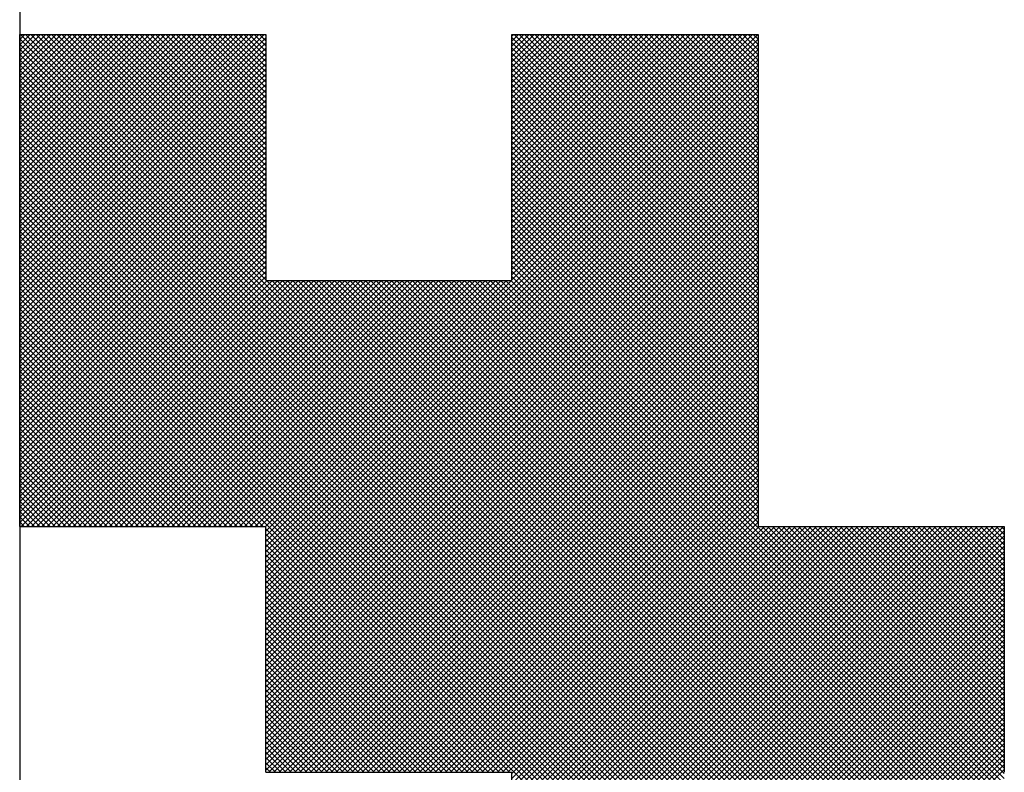
# Model space of a CAD drawing. Units: millimetres. Extents: x 0 to 1260, y -1 to 891.
# Drawn here: x 1160 to 1165, y 583 to 586 of the extents above; entities that cross this region are included whole.
import ezdxf

# ---------------------------------------------------------------- set-up
doc = ezdxf.new("R2010")
doc.units = ezdxf.units.MM
doc.header["$LTSCALE"] = 0.571789
doc.layers.add('NoLayerName_001', color=7, linetype='Continuous')
doc.layers.add('NoLayerName_006', color=7, linetype='Continuous')

# ---------------------------------------------------------------- blocks, each defined once
blk = doc.blocks.new('*X26')
at = {"layer": 'NoLayerName_001', "color": 7, "linetype": 'Continuous', "lineweight": 25}
for p, q in [((0, 2.003), (0.397, 2.4)), ((0, 2.0115), (0.3885, 2.4)), ((0, 2.0199), (0.3801, 2.4)), ((0, 2.0284), (0.3716, 2.4)), ((0, 2.0368), (0.3632, 2.4)), ((0, 2.0453), (0.3548, 2.4)), ((0, 2.0537), (0.3463, 2.4)), ((0, 2.0621), (0.3379, 2.4)), ((0, 2.0706), (0.3294, 2.4)), ((0, 2.079), (0.321, 2.4)), ((0, 2.0875), (0.3125, 2.4)), ((0, 2.0959), (0.3041, 2.4)), ((0, 2.1044), (0.2956, 2.4)), ((0, 2.1128), (0.2872, 2.4)), ((0, 2.1213), (0.2787, 2.4)), ((0, 2.1297), (0.2703, 2.4)), ((0, 2.1382), (0.2619, 2.4)), ((0, 2.1466), (0.2534, 2.4)), ((0, 2.155), (0.245, 2.4)), ((0, 2.1635), (0.2365, 2.4)), ((0, 2.1719), (0.2281, 2.4)), ((0, 2.1804), (0.2196, 2.4)), ((0, 2.1888), (0.2112, 2.4)), ((0, 2.1973), (0.2027, 2.4)), ((0, 2.2057), (0.1943, 2.4)), ((0, 2.2142), (0.1858, 2.4)), ((0, 2.2226), (0.1774, 2.4)), ((0, 2.2311), (0.1689, 2.4)), ((0, 2.2395), (0.1605, 2.4)), ((0, 2.248), (0.1521, 2.4)), ((0, 2.2564), (0.1436, 2.4)), ((0, 2.2648), (0.1352, 2.4)), ((0, 2.2733), (0.1267, 2.4)), ((0, 2.2817), (0.1183, 2.4)), ((0, 2.2902), (0.1098, 2.4)), ((0, 2.2986), (0.1014, 2.4)), ((0, 2.3071), (0.0929, 2.4)), ((0, 2.3155), (0.0845, 2.4)), ((0, 2.324), (0.076, 2.4)), ((0, 2.3324), (0.0676, 2.4)), ((0, 2.3409), (0.0592, 2.4)), ((0, 2.3493), (0.0507, 2.4)), ((0, 2.3577), (0.0423, 2.4)), ((0, 2.3662), (0.0338, 2.4)), ((0, 2.3746), (0.0254, 2.4)), ((0, 2.3831), (0.0169, 2.4)), ((0, 2.3915), (0.0085, 2.4)), ((0, 2.4), (0, 2.4)), ((0, 1.9946), (0.4, 2.3946)), ((1.5927, 0.8), (0, 2.3927)), ((0, 1.9861), (0.4, 2.3861)), ((1.5843, 0.8), (0, 2.3843)), ((0.4, 2.0011), (0.0012, 2.4)), ((0.4, 2.0096), (0.0096, 2.4)), ((0.4, 2.018), (0.018, 2.4)), ((0.4, 2.0265), (0.0265, 2.4)), ((0.4, 2.0349), (0.0349, 2.4)), ((0.4, 2.0434), (0.0434, 2.4)), ((0.4, 2.0518), (0.0518, 2.4)), ((0.4, 2.0603), (0.0603, 2.4)), ((0.4, 2.0687), (0.0687, 2.4)), ((0.4, 2.0772), (0.0772, 2.4)), ((0.4, 2.0856), (0.0856, 2.4)), ((0.4, 2.0941), (0.0941, 2.4)), ((0.4, 2.1025), (0.1025, 2.4)), ((0.4, 2.1109), (0.1109, 2.4)), ((0.4, 2.1194), (0.1194, 2.4)), ((0.4, 2.1278), (0.1278, 2.4)), ((0.4, 2.1363), (0.1363, 2.4)), ((0.4, 2.1447), (0.1447, 2.4)), ((0.4, 2.1532), (0.1532, 2.4)), ((0.4, 2.1616), (0.1616, 2.4)), ((0.4, 2.1701), (0.1701, 2.4)), ((0.4, 2.1785), (0.1785, 2.4)), ((0.4, 2.187), (0.187, 2.4)), ((0.4, 2.1954), (0.1954, 2.4)), ((0.4, 2.2038), (0.2038, 2.4)), ((0.4, 2.2123), (0.2123, 2.4)), ((0.4, 2.2207), (0.2207, 2.4)), ((0.4, 2.2292), (0.2292, 2.4)), ((0.4, 2.2376), (0.2376, 2.4)), ((0.4, 2.2461), (0.2461, 2.4)), ((0.4, 2.2545), (0.2545, 2.4)), ((0.4, 2.263), (0.263, 2.4)), ((0.4, 2.2714), (0.2714, 2.4)), ((0.4, 2.2799), (0.2799, 2.4)), ((0.4, 2.2883), (0.2883, 2.4)), ((0.4, 2.2967), (0.2968, 2.4)), ((0.4, 2.3052), (0.3052, 2.4)), ((0.4, 2.3136), (0.3136, 2.4)), ((0.4, 2.3221), (0.3221, 2.4)), ((0.4, 2.3305), (0.3305, 2.4)), ((0.4, 2.339), (0.339, 2.4)), ((0.4, 2.3474), (0.3474, 2.4)), ((0.4, 2.3559), (0.3559, 2.4)), ((0.4, 2.3643), (0.3643, 2.4)), ((0.4, 2.3728), (0.3728, 2.4)), ((0.4, 2.3812), (0.3812, 2.4)), ((0.4, 2.3897), (0.3897, 2.4)), ((0.4, 2.3981), (0.3981, 2.4)), ((0.4, 1.5922), (1.2, 2.3922)), ((0.8, 2.0007), (1.1993, 2.4)), ((0.8, 2.0091), (1.1909, 2.4)), ((0.8, 2.0176), (1.1824, 2.4)), ((0.8, 2.026), (1.174, 2.4)), ((0.8, 2.0345), (1.1655, 2.4)), ((0.8, 2.0429), (1.1571, 2.4)), ((0.8, 2.0514), (1.1487, 2.4)), ((0.8, 2.0598), (1.1402, 2.4)), ((0.8, 2.0682), (1.1318, 2.4)), ((0.8, 2.0767), (1.1233, 2.4)), ((0.8, 2.0851), (1.1149, 2.4)), ((0.8, 2.0936), (1.1064, 2.4)), ((0.8, 2.102), (1.098, 2.4)), ((0.8, 2.1105), (1.0895, 2.4)), ((0.8, 2.1189), (1.0811, 2.4)), ((0.8, 2.1274), (1.0726, 2.4)), ((0.8, 2.1358), (1.0642, 2.4)), ((0.8, 2.1443), (1.0557, 2.4)), ((0.8, 2.1527), (1.0473, 2.4)), ((0.8, 2.1612), (1.0389, 2.4)), ((0.8, 2.1696), (1.0304, 2.4)), ((0.8, 2.178), (1.022, 2.4)), ((0.8, 2.1865), (1.0135, 2.4)), ((0.8, 2.1949), (1.0051, 2.4)), ((0.8, 2.2034), (0.9966, 2.4)), ((0.8, 2.2118), (0.9882, 2.4)), ((0.8, 2.2203), (0.9797, 2.4)), ((0.8, 2.2287), (0.9713, 2.4)), ((0.8, 2.2372), (0.9628, 2.4)), ((0.8, 2.2456), (0.9544, 2.4)), ((0.8, 2.2541), (0.946, 2.4)), ((0.8, 2.2625), (0.9375, 2.4)), ((0.8, 2.2709), (0.9291, 2.4)), ((0.8, 2.2794), (0.9206, 2.4)), ((0.8, 2.2878), (0.9122, 2.4)), ((0.8, 2.2963), (0.9037, 2.4)), ((0.8, 2.3047), (0.8953, 2.4)), ((0.8, 2.3132), (0.8868, 2.4)), ((0.8, 2.3216), (0.8784, 2.4)), ((0.8, 2.3301), (0.8699, 2.4)), ((0.8, 2.3385), (0.8615, 2.4)), ((0.8, 2.347), (0.8531, 2.4)), ((0.8, 2.3554), (0.8446, 2.4)), ((0.8, 2.3638), (0.8362, 2.4)), ((0.8, 2.3723), (0.8277, 2.4)), ((0.8, 2.3807), (0.8193, 2.4)), ((0.8, 2.3892), (0.8108, 2.4)), ((0.8, 2.3976), (0.8024, 2.4)), ((1.2, 1.995), (0.8, 2.395)), ((1.2, 1.9866), (0.8, 2.3866)), ((1.2, 2.0035), (0.8035, 2.4)), ((1.2, 2.0119), (0.8119, 2.4)), ((1.2, 2.0204), (0.8204, 2.4)), ((1.2, 2.0288), (0.8288, 2.4)), ((1.2, 2.0373), (0.8373, 2.4)), ((1.2, 2.0457), (0.8457, 2.4)), ((1.2, 2.0542), (0.8542, 2.4)), ((1.2, 2.0626), (0.8626, 2.4)), ((1.2, 2.0711), (0.8711, 2.4)), ((1.2, 2.0795), (0.8795, 2.4)), ((1.2, 2.0879), (0.888, 2.4)), ((1.2, 2.0964), (0.8964, 2.4)), ((1.2, 2.1048), (0.9048, 2.4)), ((1.2, 2.1133), (0.9133, 2.4)), ((1.2, 2.1217), (0.9217, 2.4)), ((1.2, 2.1302), (0.9302, 2.4)), ((1.2, 2.1386), (0.9386, 2.4)), ((1.2, 2.1471), (0.9471, 2.4)), ((1.2, 2.1555), (0.9555, 2.4)), ((1.2, 2.164), (0.964, 2.4)), ((1.2, 2.1724), (0.9724, 2.4)), ((1.2, 2.1809), (0.9809, 2.4)), ((1.2, 2.1893), (0.9893, 2.4)), ((1.2, 2.1977), (0.9977, 2.4)), ((1.2, 2.2062), (1.0062, 2.4)), ((1.2, 2.2146), (1.0146, 2.4)), ((1.2, 2.2231), (1.0231, 2.4)), ((1.2, 2.2315), (1.0315, 2.4)), ((1.2, 2.24), (1.04, 2.4)), ((1.2, 2.2484), (1.0484, 2.4)), ((1.2, 2.2569), (1.0569, 2.4)), ((1.2, 2.2653), (1.0653, 2.4)), ((1.2, 2.2738), (1.0738, 2.4)), ((1.2, 2.2822), (1.0822, 2.4)), ((1.2, 2.2906), (1.0906, 2.4)), ((1.2, 2.2991), (1.0991, 2.4)), ((1.2, 2.3075), (1.1075, 2.4)), ((1.2, 2.316), (1.116, 2.4)), ((1.2, 2.3244), (1.1244, 2.4)), ((1.2, 2.3329), (1.1329, 2.4)), ((1.2, 2.3413), (1.1413, 2.4)), ((1.2, 2.3498), (1.1498, 2.4)), ((1.2, 2.3582), (1.1582, 2.4)), ((1.2, 2.3667), (1.1667, 2.4)), ((1.2, 2.3751), (1.1751, 2.4)), ((1.2, 2.3835), (1.1836, 2.4)), ((1.2, 2.392), (1.192, 2.4)), ((0, 1.9777), (0.4, 2.3777)), ((1.5758, 0.8), (0, 2.3758)), ((0, 1.9692), (0.4, 2.3692)), ((0.4, 1.5838), (1.2, 2.3838)), ((0.4, 1.5753), (1.2, 2.3753)), ((1.2, 1.9782), (0.8, 2.3782)), ((1.2, 1.9697), (0.8, 2.3697)), ((1.5674, 0.8), (0, 2.3674)), ((0, 1.9608), (0.4, 2.3608)), ((1.5589, 0.8), (0, 2.3589)), ((0, 1.9524), (0.4, 2.3524)), ((0.4, 1.5669), (1.2, 2.3669)), ((0.4, 1.5585), (1.2, 2.3585)), ((1.2, 1.9613), (0.8, 2.3613)), ((1.2, 1.9528), (0.8, 2.3528)), ((1.5505, 0.8), (0, 2.3505)), ((0, 1.9439), (0.4, 2.3439)), ((1.542, 0.8), (0, 2.342)), ((0.4, 1.55), (1.2, 2.35)), ((0.4, 1.5416), (1.2, 2.3416)), ((1.2, 1.9444), (0.8, 2.3444)), ((0, 1.9355), (0.4, 2.3355)), ((1.5336, 0.8), (0, 2.3336)), ((0, 1.927), (0.4, 2.327)), ((1.5251, 0.8), (0, 2.3251)), ((0.4, 1.5331), (1.2, 2.3331)), ((0.4, 1.5247), (1.2, 2.3247)), ((1.2, 1.9359), (0.8, 2.3359)), ((1.2, 1.9275), (0.8, 2.3275)), ((0, 1.9186), (0.4, 2.3186)), ((1.5167, 0.8), (0, 2.3167)), ((0, 1.9101), (0.4, 2.3101)), ((1.5082, 0.8), (0, 2.3082)), ((0.4, 1.5162), (1.2, 2.3162)), ((0.4, 1.5078), (1.2, 2.3078)), ((1.2, 1.919), (0.8, 2.319)), ((1.2, 1.9106), (0.8, 2.3106)), ((0, 1.9017), (0.4, 2.3017)), ((1.4998, 0.8), (0, 2.2998)), ((0, 1.8932), (0.4, 2.2932)), ((1.4914, 0.8), (0, 2.2914)), ((0.4, 1.4993), (1.2, 2.2993)), ((0.4, 1.4909), (1.2, 2.2909)), ((1.2, 1.9021), (0.8, 2.3021)), ((1.2, 1.8937), (0.8, 2.2937)), ((0, 1.8848), (0.4, 2.2848)), ((1.4829, 0.8), (0, 2.2829)), ((0, 1.8763), (0.4, 2.2763)), ((1.4745, 0.8), (0, 2.2745)), ((0.4, 1.4824), (1.2, 2.2824)), ((0.4, 1.474), (1.2, 2.274)), ((1.2, 1.8853), (0.8, 2.2853)), ((1.2, 1.8768), (0.8, 2.2768)), ((0, 1.8679), (0.4, 2.2679)), ((1.466, 0.8), (0, 2.266)), ((0, 1.8594), (0.4, 2.2594)), ((1.4576, 0.8), (0, 2.2576)), ((0.4, 1.4656), (1.2, 2.2656)), ((0.4, 1.4571), (1.2, 2.2571)), ((1.2, 1.8684), (0.8, 2.2684)), ((1.2, 1.8599), (0.8, 2.2599)), ((0, 1.851), (0.4, 2.251)), ((1.4491, 0.8), (0, 2.2491)), ((0, 1.8426), (0.4, 2.2426)), ((1.4407, 0.8), (0, 2.2407)), ((0.4, 1.4487), (1.2, 2.2487)), ((0.4, 1.4402), (1.2, 2.2402)), ((1.2, 1.8515), (0.8, 2.2515)), ((1.2, 1.843), (0.8, 2.243)), ((0, 1.8341), (0.4, 2.2341)), ((1.4322, 0.8), (0, 2.2322)), ((0, 1.8257), (0.4, 2.2257)), ((0.4, 1.4318), (1.2, 2.2318)), ((1.2, 1.8346), (0.8, 2.2346)), ((1.2, 1.8261), (0.8, 2.2261)), ((1.4238, 0.8), (0, 2.2238)), ((0, 1.8172), (0.4, 2.2172)), ((1.4153, 0.8), (0, 2.2153)), ((0, 1.8088), (0.4, 2.2088)), ((0.4, 1.4233), (1.2, 2.2233)), ((0.4, 1.4149), (1.2, 2.2149)), ((1.2, 1.8177), (0.8, 2.2177)), ((1.2, 1.8092), (0.8, 2.2092)), ((1.4069, 0.8), (0, 2.2069)), ((0, 1.8003), (0.4, 2.2003)), ((1.3985, 0.8), (0, 2.1985)), ((0.4, 1.4064), (1.2, 2.2064)), ((0.4, 1.398), (1.2, 2.198)), ((1.2, 1.8008), (0.8, 2.2008)), ((1.2, 1.7923), (0.8, 2.1923)), ((0, 1.7919), (0.4, 2.1919)), ((1.39, 0.8), (0, 2.19)), ((0, 1.7834), (0.4, 2.1834)), ((1.3816, 0.8), (0, 2.1816)), ((0.4, 1.3895), (1.2, 2.1895)), ((0.4, 1.3811), (1.2, 2.1811)), ((1.2, 1.7839), (0.8, 2.1839)), ((0, 1.775), (0.4, 2.175)), ((1.3731, 0.8), (0, 2.1731)), ((0, 1.7665), (0.4, 2.1665)), ((1.3647, 0.8), (0, 2.1647)), ((0.4, 1.3726), (1.2, 2.1726)), ((0.4, 1.3642), (1.2, 2.1642)), ((1.2, 1.7755), (0.8, 2.1755)), ((1.2, 1.767), (0.8, 2.167)), ((0, 1.7581), (0.4, 2.1581)), ((1.3562, 0.8), (0, 2.1562)), ((0, 1.7497), (0.4, 2.1497)), ((1.3478, 0.8), (0, 2.1478)), ((0.4, 1.3558), (1.2, 2.1558)), ((0.4, 1.3473), (1.2, 2.1473)), ((1.2, 1.7586), (0.8, 2.1586)), ((1.2, 1.7501), (0.8, 2.1501)), ((0, 1.7412), (0.4, 2.1412)), ((1.3393, 0.8), (0, 2.1393)), ((0, 1.7328), (0.4, 2.1328)), ((1.3309, 0.8), (0, 2.1309)), ((0.4, 1.3389), (1.2, 2.1389)), ((0.4, 1.3304), (1.2, 2.1304)), ((1.2, 1.7417), (0.8, 2.1417)), ((1.2, 1.7332), (0.8, 2.1332)), ((0, 1.7243), (0.4, 2.1243)), ((1.3224, 0.8), (0, 2.1224)), ((0, 1.7159), (0.4, 2.1159)), ((1.314, 0.8), (0, 2.114)), ((0.4, 1.322), (1.2, 2.122)), ((0.4, 1.3135), (1.2, 2.1135)), ((1.2, 1.7248), (0.8, 2.1248)), ((1.2, 1.7163), (0.8, 2.1163)), ((0, 1.7074), (0.4, 2.1074)), ((1.3056, 0.8), (0, 2.1055)), ((0, 1.699), (0.4, 2.099)), ((1.2971, 0.8), (0, 2.0971)), ((0.4, 1.3051), (1.2, 2.1051)), ((0.4, 1.2966), (1.2, 2.0966)), ((1.2, 1.7079), (0.8, 2.1079)), ((1.2, 1.6994), (0.8, 2.0994)), ((0, 1.6905), (0.4, 2.0905)), ((1.2887, 0.8), (0, 2.0887)), ((0, 1.6821), (0.4, 2.0821)), ((1.2802, 0.8), (0, 2.0802)), ((0.4, 1.2882), (1.2, 2.0882)), ((1.2, 1.691), (0.8, 2.091)), ((1.2, 1.6826), (0.8, 2.0826)), ((0, 1.6736), (0.4, 2.0736)), ((1.2718, 0.8), (0, 2.0718)), ((0, 1.6652), (0.4, 2.0652)), ((0.4, 1.2797), (1.2, 2.0797)), ((0.4, 1.2713), (1.2, 2.0713)), ((1.2, 1.6741), (0.8, 2.0741)), ((1.2, 1.6657), (0.8, 2.0657)), ((1.2633, 0.8), (0, 2.0633)), ((0, 1.6568), (0.4, 2.0568)), ((1.2549, 0.8), (0, 2.0549)), ((0, 1.6483), (0.4, 2.0483)), ((0.4, 1.2629), (1.2, 2.0629)), ((0.4, 1.2544), (1.2, 2.0544)), ((1.2, 1.6572), (0.8, 2.0572)), ((1.2, 1.6488), (0.8, 2.0488)), ((1.2464, 0.8), (0, 2.0464)), ((0, 1.6399), (0.4, 2.0399)), ((1.238, 0.8), (0, 2.038)), ((0.4, 1.246), (1.2, 2.046)), ((0.4, 1.2375), (1.2, 2.0375)), ((1.2, 1.6403), (0.8, 2.0403)), ((0, 1.6314), (0.4, 2.0314)), ((1.2295, 0.8), (0, 2.0295)), ((0, 1.623), (0.4, 2.023)), ((1.2211, 0.8), (0, 2.0211)), ((0.4, 1.2291), (1.2, 2.0291)), ((0.4, 1.2206), (1.2, 2.0206)), ((1.2, 1.6319), (0.8, 2.0319)), ((1.2, 1.6234), (0.8, 2.0234)), ((0, 1.6145), (0.4, 2.0145)), ((1.2126, 0.8), (0, 2.0126)), ((0, 1.6061), (0.4, 2.0061)), ((1.2042, 0.8), (0, 2.0042)), ((0.0024, 1.6), (0.4024, 2)), ((0.0108, 1.6), (0.4108, 2)), ((0.0193, 1.6), (0.4193, 2)), ((0.0277, 1.6), (0.4277, 2)), ((0.0362, 1.6), (0.4362, 2)), ((0.0446, 1.6), (0.4446, 2)), ((0.0531, 1.6), (0.4531, 2)), ((0.0615, 1.6), (0.4615, 2)), ((0.0699, 1.6), (0.4699, 2)), ((0.0784, 1.6), (0.4784, 2)), ((0.0868, 1.6), (0.4868, 2)), ((0.0953, 1.6), (0.4953, 2)), ((0.1037, 1.6), (0.5037, 2)), ((0.1122, 1.6), (0.5122, 2)), ((0.1206, 1.6), (0.5206, 2)), ((0.1291, 1.6), (0.5291, 2)), ((0.1375, 1.6), (0.5375, 2)), ((0.146, 1.6), (0.546, 2)), ((0.1544, 1.6), (0.5544, 2)), ((0.1628, 1.6), (0.5628, 2)), ((0.1713, 1.6), (0.5713, 2)), ((0.1797, 1.6), (0.5797, 2)), ((0.1882, 1.6), (0.5882, 2)), ((0.1966, 1.6), (0.5966, 2)), ((0.2051, 1.6), (0.6051, 2)), ((0.2135, 1.6), (0.6135, 2)), ((0.222, 1.6), (0.622, 2)), ((0.2304, 1.6), (0.6304, 2)), ((0.2389, 1.6), (0.6389, 2)), ((0.2473, 1.6), (0.6473, 2)), ((0.2557, 1.6), (0.6557, 2)), ((0.2642, 1.6), (0.6642, 2)), ((0.2726, 1.6), (0.6726, 2)), ((0.2811, 1.6), (0.6811, 2)), ((0.2895, 1.6), (0.6895, 2)), ((0.298, 1.6), (0.698, 2)), ((0.3064, 1.6), (0.7064, 2)), ((0.3149, 1.6), (0.7149, 2)), ((0.3233, 1.6), (0.7233, 2)), ((0.3318, 1.6), (0.7318, 2)), ((0.3402, 1.6), (0.7402, 2)), ((0.3487, 1.6), (0.7487, 2)), ((0.3571, 1.6), (0.7571, 2)), ((0.3655, 1.6), (0.7655, 2)), ((0.374, 1.6), (0.774, 2)), ((0.3824, 1.6), (0.7824, 2)), ((0.3909, 1.6), (0.7909, 2)), ((0.3993, 1.6), (0.7993, 2)), ((0.4, 1.2122), (1.2, 2.0122)), ((0.4, 1.2037), (1.2, 2.0037)), ((1.6, 0.8011), (0.4012, 2)), ((1.6, 0.8096), (0.4096, 2)), ((1.6, 0.818), (0.418, 2)), ((1.6, 0.8265), (0.4265, 2)), ((1.6, 0.8349), (0.4349, 2)), ((1.6, 0.8434), (0.4434, 2)), ((1.6, 0.8518), (0.4518, 2)), ((1.6, 0.8603), (0.4603, 2)), ((1.6, 0.8687), (0.4687, 2)), ((1.6, 0.8772), (0.4772, 2)), ((1.6, 0.8856), (0.4856, 2)), ((1.6, 0.8941), (0.4941, 2)), ((1.6, 0.9025), (0.5025, 2)), ((1.6, 0.9109), (0.5109, 2)), ((1.6, 0.9194), (0.5194, 2)), ((1.6, 0.9278), (0.5278, 2)), ((1.6, 0.9363), (0.5363, 2)), ((1.6, 0.9447), (0.5447, 2)), ((1.6, 0.9532), (0.5532, 2)), ((1.6, 0.9616), (0.5616, 2)), ((1.6, 0.9701), (0.5701, 2)), ((1.6, 0.9785), (0.5785, 2)), ((1.6, 0.987), (0.587, 2)), ((1.6, 0.9954), (0.5954, 2)), ((1.6, 1.0038), (0.6038, 2)), ((1.6, 1.0123), (0.6123, 2)), ((1.6, 1.0207), (0.6207, 2)), ((1.6, 1.0292), (0.6292, 2)), ((1.6, 1.0376), (0.6376, 2)), ((1.6, 1.0461), (0.6461, 2)), ((1.6, 1.0545), (0.6545, 2)), ((1.6, 1.063), (0.663, 2)), ((1.6, 1.0714), (0.6714, 2)), ((1.6, 1.0799), (0.6799, 2)), ((1.6, 1.0883), (0.6883, 2)), ((1.6, 1.0967), (0.6968, 2)), ((1.6, 1.1052), (0.7052, 2)), ((1.6, 1.1136), (0.7136, 2)), ((1.6, 1.1221), (0.7221, 2)), ((1.6, 1.1305), (0.7305, 2)), ((1.6, 1.139), (0.739, 2)), ((1.6, 1.1474), (0.7474, 2)), ((1.6, 1.1559), (0.7559, 2)), ((1.6, 1.1643), (0.7643, 2)), ((1.6, 1.1728), (0.7728, 2)), ((1.6, 1.1812), (0.7812, 2)), ((1.6, 1.1897), (0.7897, 2)), ((1.6, 1.1981), (0.7981, 2)), ((1.2, 1.615), (0.8, 2.015)), ((1.2, 1.6065), (0.8, 2.0065)), ((0.3958, 1.6), (0, 1.9958)), ((0.3873, 1.6), (0, 1.9873)), ((0.4047, 1.2), (1.2, 1.9953)), ((0.4132, 1.2), (1.2, 1.9868)), ((0.3789, 1.6), (0, 1.9789)), ((0.3704, 1.6), (0, 1.9704)), ((0.4216, 1.2), (1.2, 1.9784)), ((0.4301, 1.2), (1.2, 1.97)), ((0.362, 1.6), (0, 1.962)), ((0.3535, 1.6), (0, 1.9535)), ((0.4385, 1.2), (1.2, 1.9615)), ((0.4469, 1.2), (1.2, 1.9531)), ((0.3451, 1.6), (0, 1.9451)), ((0.3366, 1.6), (0, 1.9366)), ((0.4554, 1.2), (1.2, 1.9446)), ((0.4638, 1.2), (1.2, 1.9362)), ((0.3282, 1.6), (0, 1.9282)), ((0.4723, 1.2), (1.2, 1.9277)), ((0.3197, 1.6), (0, 1.9197)), ((0.3113, 1.6), (0, 1.9113)), ((0.4807, 1.2), (1.2, 1.9193)), ((0.4892, 1.2), (1.2, 1.9108)), ((0.3029, 1.6), (0, 1.9029)), ((0.2944, 1.6), (0, 1.8944)), ((0.4976, 1.2), (1.2, 1.9024)), ((0.5061, 1.2), (1.2, 1.8939)), ((0.286, 1.6), (0, 1.886)), ((0.2775, 1.6), (0, 1.8775)), ((0.5145, 1.2), (1.2, 1.8855)), ((0.523, 1.2), (1.2, 1.877)), ((0.2691, 1.6), (0, 1.8691)), ((0.2606, 1.6), (0, 1.8606)), ((0.5314, 1.2), (1.2, 1.8686)), ((0.5399, 1.2), (1.2, 1.8602)), ((0.2522, 1.6), (0, 1.8522)), ((0.2437, 1.6), (0, 1.8437)), ((0.5483, 1.2), (1.2, 1.8517)), ((0.5567, 1.2), (1.2, 1.8433)), ((0.2353, 1.6), (0, 1.8353)), ((0.2268, 1.6), (0, 1.8268)), ((0.5652, 1.2), (1.2, 1.8348)), ((0.5736, 1.2), (1.2, 1.8264)), ((0.2184, 1.6), (0, 1.8184)), ((0.21, 1.6), (0, 1.8099)), ((0.5821, 1.2), (1.2, 1.8179)), ((0.5905, 1.2), (1.2, 1.8095)), ((0.2015, 1.6), (0, 1.8015)), ((0.1931, 1.6), (0, 1.7931)), ((0.599, 1.2), (1.2, 1.801)), ((0.6074, 1.2), (1.2, 1.7926)), ((0.1846, 1.6), (0, 1.7846)), ((0.1762, 1.6), (0, 1.7762)), ((0.6159, 1.2), (1.2, 1.7841)), ((0.1677, 1.6), (0, 1.7677)), ((0.6243, 1.2), (1.2, 1.7757)), ((0.6328, 1.2), (1.2, 1.7673)), ((0.1593, 1.6), (0, 1.7593)), ((0.1508, 1.6), (0, 1.7508)), ((0.6412, 1.2), (1.2, 1.7588)), ((0.6496, 1.2), (1.2, 1.7504)), ((0.1424, 1.6), (0, 1.7424)), ((0.1339, 1.6), (0, 1.7339)), ((0.6581, 1.2), (1.2, 1.7419)), ((0.6665, 1.2), (1.2, 1.7335)), ((0.1255, 1.6), (0, 1.7255)), ((0.117, 1.6), (0, 1.717)), ((0.675, 1.2), (1.2, 1.725)), ((0.6834, 1.2), (1.2, 1.7166)), ((0.1086, 1.6), (0, 1.7086)), ((0.1002, 1.6), (0, 1.7002)), ((0.6919, 1.2), (1.2, 1.7081)), ((0.7003, 1.2), (1.2, 1.6997)), ((0.0917, 1.6), (0, 1.6917)), ((0.0833, 1.6), (0, 1.6833)), ((0.7088, 1.2), (1.2, 1.6912)), ((0.7172, 1.2), (1.2, 1.6828)), ((0.0748, 1.6), (0, 1.6748)), ((0.0664, 1.6), (0, 1.6664)), ((0.7257, 1.2), (1.2, 1.6744)), ((0.7341, 1.2), (1.2, 1.6659)), ((0.0579, 1.6), (0, 1.6579)), ((0.0495, 1.6), (0, 1.6495)), ((0.7425, 1.2), (1.2, 1.6575)), ((0.751, 1.2), (1.2, 1.649)), ((0.041, 1.6), (0, 1.641)), ((0.0326, 1.6), (0, 1.6326)), ((0.7594, 1.2), (1.2, 1.6406)), ((0.7679, 1.2), (1.2, 1.6321)), ((0.0241, 1.6), (0, 1.6241)), ((0.7763, 1.2), (1.2, 1.6237)), ((0.0157, 1.6), (0, 1.6157)), ((0.0073, 1.6), (0, 1.6073)), ((0.7848, 1.2), (1.2, 1.6152)), ((0.7932, 1.2), (1.2, 1.6068)), ((0.8, 0.8014), (1.5986, 1.6)), ((0.8, 0.8098), (1.5902, 1.6)), ((0.8, 0.8183), (1.5817, 1.6)), ((0.8, 0.8267), (1.5733, 1.6)), ((0.8, 0.8352), (1.5648, 1.6)), ((0.8, 0.8436), (1.5564, 1.6)), ((0.8, 0.8521), (1.5479, 1.6)), ((0.8, 0.8605), (1.5395, 1.6)), ((0.8, 0.869), (1.5311, 1.6)), ((0.8, 0.8774), (1.5226, 1.6)), ((0.8, 0.8858), (1.5142, 1.6)), ((0.8, 0.8943), (1.5057, 1.6)), ((0.8, 0.9027), (1.4973, 1.6)), ((0.8, 0.9112), (1.4888, 1.6)), ((0.8, 0.9196), (1.4804, 1.6)), ((0.8, 0.9281), (1.4719, 1.6)), ((0.8, 0.9365), (1.4635, 1.6)), ((0.8, 0.945), (1.455, 1.6)), ((0.8, 0.9534), (1.4466, 1.6)), ((0.8, 0.9619), (1.4381, 1.6)), ((0.8, 0.9703), (1.4297, 1.6)), ((0.8, 0.9788), (1.4213, 1.6)), ((0.8, 0.9872), (1.4128, 1.6)), ((0.8, 0.9956), (1.4044, 1.6)), ((0.8, 1.0041), (1.3959, 1.6)), ((0.8, 1.0125), (1.3875, 1.6)), ((0.8, 1.021), (1.379, 1.6)), ((0.8, 1.0294), (1.3706, 1.6)), ((0.8, 1.0379), (1.3621, 1.6)), ((0.8, 1.0463), (1.3537, 1.6)), ((0.8, 1.0548), (1.3452, 1.6)), ((0.8, 1.0632), (1.3368, 1.6)), ((0.8, 1.0717), (1.3284, 1.6)), ((0.8, 1.0801), (1.3199, 1.6)), ((0.8, 1.0885), (1.3115, 1.6)), ((0.8, 1.097), (1.303, 1.6)), ((0.8, 1.1054), (1.2946, 1.6)), ((0.8, 1.1139), (1.2861, 1.6)), ((0.8, 1.1223), (1.2777, 1.6)), ((0.8, 1.1308), (1.2692, 1.6)), ((0.8, 1.1392), (1.2608, 1.6)), ((0.8, 1.1477), (1.2523, 1.6)), ((0.8, 1.1561), (1.2439, 1.6)), ((0.8, 1.1646), (1.2355, 1.6)), ((0.8, 1.173), (1.227, 1.6)), ((0.8, 1.1814), (1.2186, 1.6)), ((0.8, 1.1899), (1.2101, 1.6)), ((0.8, 1.1983), (1.2017, 1.6)), ((1.6, 1.2065), (1.2065, 1.6)), ((1.6, 1.215), (1.215, 1.6)), ((1.6, 1.2234), (1.2234, 1.6)), ((1.6, 1.2319), (1.2319, 1.6)), ((1.6, 1.2403), (1.2403, 1.6)), ((1.6, 1.2488), (1.2488, 1.6)), ((1.6, 1.2572), (1.2572, 1.6)), ((1.6, 1.2657), (1.2657, 1.6)), ((1.6, 1.2741), (1.2741, 1.6)), ((1.6, 1.2826), (1.2826, 1.6)), ((1.6, 1.291), (1.291, 1.6)), ((1.6, 1.2994), (1.2994, 1.6)), ((1.6, 1.3079), (1.3079, 1.6)), ((1.6, 1.3163), (1.3163, 1.6)), ((1.6, 1.3248), (1.3248, 1.6)), ((1.6, 1.3332), (1.3332, 1.6)), ((1.6, 1.3417), (1.3417, 1.6)), ((1.6, 1.3501), (1.3501, 1.6)), ((1.6, 1.3586), (1.3586, 1.6)), ((1.6, 1.367), (1.367, 1.6)), ((1.6, 1.3755), (1.3755, 1.6)), ((1.6, 1.3839), (1.3839, 1.6)), ((1.6, 1.3923), (1.3924, 1.6)), ((1.6, 1.4008), (1.4008, 1.6)), ((1.6, 1.4092), (1.4092, 1.6)), ((1.6, 1.4177), (1.4177, 1.6)), ((1.6, 1.4261), (1.4261, 1.6)), ((1.6, 1.4346), (1.4346, 1.6)), ((1.6, 1.443), (1.443, 1.6)), ((1.6, 1.4515), (1.4515, 1.6)), ((1.6, 1.4599), (1.4599, 1.6)), ((1.6, 1.4684), (1.4684, 1.6)), ((1.6, 1.4768), (1.4768, 1.6)), ((1.6, 1.4853), (1.4853, 1.6)), ((1.6, 1.4937), (1.4937, 1.6)), ((1.6, 1.5021), (1.5021, 1.6)), ((1.6, 1.5106), (1.5106, 1.6)), ((1.6, 1.519), (1.519, 1.6)), ((1.6, 1.5275), (1.5275, 1.6)), ((1.6, 1.5359), (1.5359, 1.6)), ((1.6, 1.5444), (1.5444, 1.6)), ((1.6, 1.5528), (1.5528, 1.6)), ((1.6, 1.5613), (1.5613, 1.6)), ((1.6, 1.5697), (1.5697, 1.6)), ((1.6, 1.5782), (1.5782, 1.6)), ((1.6, 1.5866), (1.5866, 1.6)), ((1.6, 1.595), (1.595, 1.6)), ((0.7958, 1.2), (0.4, 1.5958)), ((0.7873, 1.2), (0.4, 1.5873)), ((0.8, 0.7929), (1.6, 1.5929)), ((0.8, 0.7845), (1.6, 1.5845)), ((0.7789, 1.2), (0.4, 1.5789)), ((0.7704, 1.2), (0.4, 1.5704)), ((0.8, 0.7761), (1.6, 1.5761)), ((0.762, 1.2), (0.4, 1.562)), ((0.7535, 1.2), (0.4, 1.5535)), ((0.8, 0.7676), (1.6, 1.5676)), ((0.8, 0.7592), (1.6, 1.5592)), ((0.7451, 1.2), (0.4, 1.5451)), ((0.7366, 1.2), (0.4, 1.5366)), ((0.8, 0.7507), (1.6, 1.5507)), ((0.8, 0.7423), (1.6, 1.5423)), ((0.7282, 1.2), (0.4, 1.5282)), ((0.8, 0.7338), (1.6, 1.5338)), ((0.8, 0.7254), (1.6, 1.5254)), ((0.7197, 1.2), (0.4, 1.5197)), ((0.7113, 1.2), (0.4, 1.5113)), ((0.8, 0.7169), (1.6, 1.5169)), ((0.8, 0.7085), (1.6, 1.5085)), ((0.7029, 1.2), (0.4, 1.5029)), ((0.6944, 1.2), (0.4, 1.4944)), ((0.8, 0.7), (1.6, 1.5)), ((0.8, 0.6916), (1.6, 1.4916)), ((0.686, 1.2), (0.4, 1.486)), ((0.6775, 1.2), (0.4, 1.4775)), ((0.8, 0.6832), (1.6, 1.4832)), ((0.8, 0.6747), (1.6, 1.4747)), ((0.6691, 1.2), (0.4, 1.4691)), ((0.6606, 1.2), (0.4, 1.4606)), ((0.8, 0.6663), (1.6, 1.4663)), ((0.8, 0.6578), (1.6, 1.4578)), ((0.6522, 1.2), (0.4, 1.4522)), ((0.6437, 1.2), (0.4, 1.4437)), ((0.8, 0.6494), (1.6, 1.4494)), ((0.8, 0.6409), (1.6, 1.4409)), ((0.6353, 1.2), (0.4, 1.4353)), ((0.6268, 1.2), (0.4, 1.4268)), ((0.8, 0.6325), (1.6, 1.4325)), ((0.8, 0.624), (1.6, 1.424)), ((0.6184, 1.2), (0.4, 1.4184)), ((0.61, 1.2), (0.4, 1.4099)), ((0.8, 0.6156), (1.6, 1.4156)), ((0.6015, 1.2), (0.4, 1.4015)), ((0.5931, 1.2), (0.4, 1.3931)), ((0.8, 0.6071), (1.6, 1.4071)), ((0.8, 0.5987), (1.6, 1.3987)), ((0.5846, 1.2), (0.4, 1.3846)), ((0.5762, 1.2), (0.4, 1.3762)), ((0.8, 0.5902), (1.6, 1.3902)), ((0.8, 0.5818), (1.6, 1.3818)), ((0.5677, 1.2), (0.4, 1.3677)), ((0.8, 0.5734), (1.6, 1.3734)), ((0.8, 0.5649), (1.6, 1.3649)), ((0.5593, 1.2), (0.4, 1.3593)), ((0.5508, 1.2), (0.4, 1.3508)), ((0.8, 0.5565), (1.6, 1.3565)), ((0.8, 0.548), (1.6, 1.348)), ((0.5424, 1.2), (0.4, 1.3424)), ((0.5339, 1.2), (0.4, 1.3339)), ((0.8, 0.5396), (1.6, 1.3396)), ((0.8, 0.5311), (1.6, 1.3311)), ((0.5255, 1.2), (0.4, 1.3255)), ((0.517, 1.2), (0.4, 1.317)), ((0.8, 0.5227), (1.6, 1.3227)), ((0.8, 0.5142), (1.6, 1.3142)), ((0.5086, 1.2), (0.4, 1.3086)), ((0.5002, 1.2), (0.4, 1.3002)), ((0.8, 0.5058), (1.6, 1.3058)), ((0.8, 0.4973), (1.6, 1.2973)), ((0.4917, 1.2), (0.4, 1.2917)), ((0.4833, 1.2), (0.4, 1.2833)), ((0.8, 0.4889), (1.6, 1.2889)), ((0.8, 0.4805), (1.6, 1.2805)), ((0.4748, 1.2), (0.4, 1.2748)), ((0.4664, 1.2), (0.4, 1.2664)), ((0.8, 0.472), (1.6, 1.272)), ((0.4579, 1.2), (0.4, 1.2579)), ((0.4495, 1.2), (0.4, 1.2495)), ((0.8, 0.4636), (1.6, 1.2636)), ((0.8, 0.4551), (1.6, 1.2551)), ((0.441, 1.2), (0.4, 1.241)), ((0.4326, 1.2), (0.4, 1.2326)), ((0.8, 0.4467), (1.6, 1.2467)), ((0.8, 0.4382), (1.6, 1.2382)), ((0.4241, 1.2), (0.4, 1.2241)), ((0.8, 0.4298), (1.6, 1.2298)), ((0.8, 0.4213), (1.6, 1.2213)), ((0.4157, 1.2), (0.4, 1.2157)), ((0.4073, 1.2), (0.4, 1.2073)), ((0.8, 0.4129), (1.6, 1.2129)), ((0.8, 0.4044), (1.6, 1.2044))]:
    blk.add_line(p, q, dxfattribs=at)

msp = doc.modelspace()

# ---------------------------------------------------------------- linework, layer by layer
at = {"layer": 'NoLayerName_001', "color": 7, "linetype": 'Continuous', "lineweight": 25}
msp.add_line((1159.795, 595.769), (1159.795, 565.769), dxfattribs=at)
msp.add_line((1159.795, 595.769), (1159.795, 565.769), dxfattribs=at)
msp.add_line((1159.795, 595.769), (1159.795, 565.769), dxfattribs=at)
at = {"layer": 'NoLayerName_006', "color": 7, "linetype": 'Continuous', "lineweight": 25}
for p, q in [((1159.795, 584.969), (1159.795, 586.169)), ((1159.795, 584.969), (1159.795, 586.169)), ((1159.795, 584.969), (1159.795, 586.169)), ((1159.795, 586.169), (1160.995, 586.169)), ((1159.795, 586.169), (1160.995, 586.169)), ((1159.795, 586.169), (1160.995, 586.169)), ((1159.795, 586.169), (1160.995, 586.169)), ((1159.795, 586.169), (1160.995, 586.169)), ((1159.795, 586.169), (1160.995, 586.169)), ((1159.795, 586.169), (1160.995, 586.169)), ((1159.795, 586.169), (1160.995, 586.169)), ((1159.795, 586.169), (1160.995, 586.169)), ((1159.795, 586.169), (1160.995, 586.169)), ((1160.995, 586.169), (1160.995, 584.969)), ((1160.995, 586.169), (1160.995, 584.969)), ((1160.995, 586.169), (1160.995, 584.969)), ((1162.195, 584.969), (1162.195, 586.169)), ((1162.195, 584.969), (1162.195, 586.169)), ((1162.195, 584.969), (1162.195, 586.169)), ((1162.195, 586.169), (1163.395, 586.169)), ((1162.195, 586.169), (1163.395, 586.169)), ((1162.195, 586.169), (1163.395, 586.169)), ((1162.195, 586.169), (1163.395, 586.169)), ((1162.195, 586.169), (1163.395, 586.169)), ((1162.195, 586.169), (1163.395, 586.169)), ((1162.195, 586.169), (1163.395, 586.169)), ((1162.195, 586.169), (1163.395, 586.169)), ((1162.195, 586.169), (1163.395, 586.169)), ((1162.195, 586.169), (1163.395, 586.169)), ((1163.395, 586.169), (1163.395, 584.969)), ((1163.395, 586.169), (1163.395, 584.969)), ((1163.395, 586.169), (1163.395, 584.969)), ((1159.795, 583.769), (1159.795, 584.969)), ((1159.795, 583.769), (1159.795, 584.969)), ((1159.795, 583.769), (1159.795, 584.969)), ((1160.995, 584.969), (1162.195, 584.969)), ((1160.995, 584.969), (1162.195, 584.969)), ((1160.995, 584.969), (1162.195, 584.969)), ((1160.995, 584.969), (1162.195, 584.969)), ((1160.995, 584.969), (1162.195, 584.969)), ((1160.995, 584.969), (1162.195, 584.969)), ((1160.995, 584.969), (1162.195, 584.969)), ((1160.995, 584.969), (1162.195, 584.969)), ((1160.995, 584.969), (1162.195, 584.969)), ((1160.995, 584.969), (1162.195, 584.969)), ((1163.395, 584.969), (1163.395, 583.769)), ((1163.395, 584.969), (1163.395, 583.769)), ((1163.395, 584.969), (1163.395, 583.769)), ((1159.795, 583.769), (1160.995, 583.769)), ((1159.795, 583.769), (1160.995, 583.769)), ((1159.795, 583.769), (1160.995, 583.769)), ((1159.795, 583.769), (1160.995, 583.769)), ((1159.795, 583.769), (1160.995, 583.769)), ((1159.795, 583.769), (1160.995, 583.769)), ((1159.795, 583.769), (1160.995, 583.769)), ((1159.795, 583.769), (1160.995, 583.769)), ((1159.795, 583.769), (1160.995, 583.769)), ((1159.795, 583.769), (1160.995, 583.769)), ((1160.995, 582.569), (1160.995, 583.769)), ((1160.995, 582.569), (1160.995, 583.769)), ((1160.995, 582.569), (1160.995, 583.769)), ((1163.395, 583.769), (1164.595, 583.769)), ((1163.395, 583.769), (1164.595, 583.769)), ((1163.395, 583.769), (1164.595, 583.769)), ((1163.395, 583.769), (1164.595, 583.769)), ((1163.395, 583.769), (1164.595, 583.769)), ((1163.395, 583.769), (1164.595, 583.769)), ((1163.395, 583.769), (1164.595, 583.769)), ((1163.395, 583.769), (1164.595, 583.769)), ((1163.395, 583.769), (1164.595, 583.769)), ((1163.395, 583.769), (1164.595, 583.769)), ((1164.595, 583.769), (1164.595, 582.569)), ((1164.595, 583.769), (1164.595, 582.569)), ((1164.595, 583.769), (1164.595, 582.569)), ((1160.995, 582.569), (1162.195, 582.569)), ((1160.995, 582.569), (1162.195, 582.569)), ((1160.995, 582.569), (1162.195, 582.569)), ((1160.995, 582.569), (1162.195, 582.569)), ((1160.995, 582.569), (1162.195, 582.569)), ((1160.995, 582.569), (1162.195, 582.569)), ((1160.995, 582.569), (1162.195, 582.569)), ((1160.995, 582.569), (1162.195, 582.569)), ((1160.995, 582.569), (1162.195, 582.569)), ((1160.995, 582.569), (1162.195, 582.569)), ((1162.195, 581.369), (1162.195, 582.569)), ((1162.195, 581.369), (1162.195, 582.569)), ((1162.195, 581.369), (1162.195, 582.569))]:
    msp.add_line(p, q, dxfattribs=at)

# ---------------------------------------------------------------- block references
at = {"color": 7, "linetype": 'Continuous', "lineweight": 25, "xscale": 3, "yscale": 3, "zscale": 3}
msp.add_blockref('*X26', (1159.795, 578.969), dxfattribs=at)

doc.saveas('drawing.dxf')
